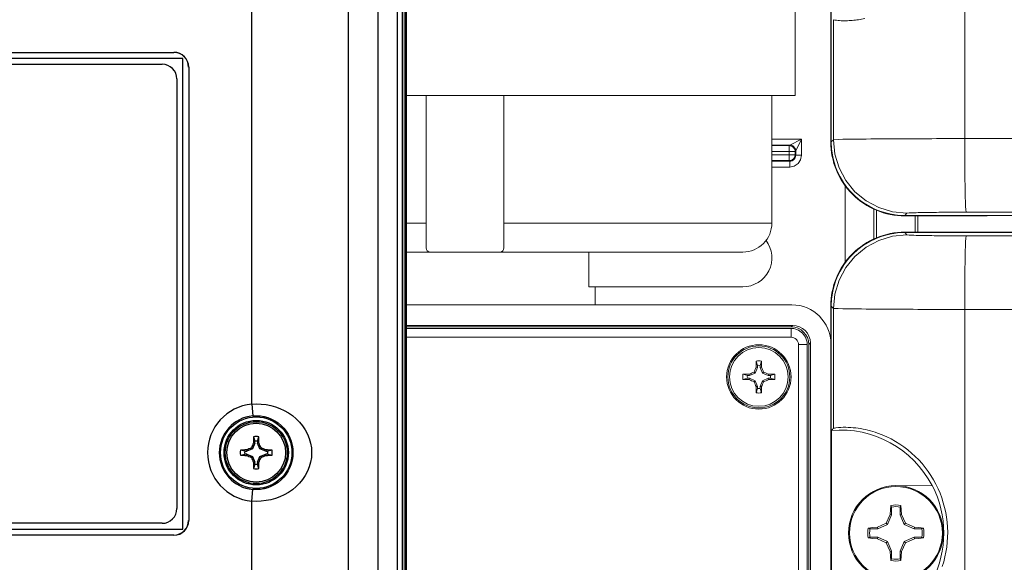
# Model space of a CAD drawing. Units: inches. Extents: x 0 to 29, y 0 to 28.5.
# Drawn here: x 14.8 to 18.1, y 12.6 to 14.5 of the extents above; entities that cross this region are included whole.
import ezdxf

# ---------------------------------------------------------------- set-up
doc = ezdxf.new("R2010")
doc.units = ezdxf.units.IN
doc.header["$LTSCALE"] = 2
doc.header["$MEASUREMENT"] = 0
for name, color, linetype, lineweight in [('G-DETL-LINE-FINE', 30, 'Continuous', 18), ('G-DETL-LINE-THIN', 7, 'Continuous', 25), ('G-DETL-LINE-WIDE', 2, 'Continuous', 50), ('G-DETL-PATT', 253, 'Continuous', 25)]:
    doc.layers.add(name, color=color, linetype=linetype, lineweight=lineweight)
doc.layers.add('G-DETL-PATT-BNDY-NPLT', color=255, linetype='Continuous', lineweight=25, plot=False)

msp = doc.modelspace()

# ---------------------------------------------------------------- hatches: boundary and pattern name
at = {"layer": 'G-DETL-PATT'}
h = msp.add_hatch(dxfattribs=at)
h.set_pattern_fill('AR-SAND', color=256, scale=0.12)
h.set_pattern_definition([(37.5, (2819.42322, 2095.24173), (-0.007559203, 0.231218852), [0, -0.1824, 0, -0.204, 0, -0.195]), (7.5, (2819.42322, 2095.24173), (0.212373205, 0.338657528), [0, -0.0984, 0, -0.1644, 0, -0.063]), (327.5, (2819.27562, 2095.24173), (0.373697023, 0.000679086), [0, -0.06, 0, -0.216, 0, -0.282]), (317.5, (2819.27562, 2095.24173), (0.360735193, 0.105321068), [0, -0.03, 0, -0.1416, 0, -0.162])])
h.paths.add_polyline_path([(19.3184, 9.7761, -0.019182), (16.3412, 9.901), (16.3402, 9.7534), (16.3369, 9.6045), (16.3316, 9.4569), (16.3242, 9.3106), (16.3147, 9.1655), (16.3032, 9.0218), (16.2896, 8.8793), (16.274, 8.7381), (16.2564, 8.5983), (16.2368, 8.4599), (16.2153, 8.3228), (16.1919, 8.1871), (16.1665, 8.0528), (16.1393, 7.9199), (16.1102, 7.7885), (16.0792, 7.6586), (16.0464, 7.5301), (16.0118, 7.4031), (15.9755, 7.2776), (15.9373, 7.1537), (15.8974, 7.0313), (15.8558, 6.9105), (15.8125, 6.7913), (15.7675, 6.6736), (15.7201, 6.5559, 0.210082)])
h.paths.add_polyline_path([(10.7303, 17.3804, -0.017009), (13.3675, 17.2099, -0.124971), (13.9053, 17.0152, -0.007059), (14.9903, 16.9336, -0.154115), (15.6328, 17.2086, -0.009297), (17.0728, 17.3241, 0.285879)])
h.paths.add_polyline_path([(15.6328, 9.9645, -0.15429), (14.9897, 10.24, -0.007049), (13.9062, 10.1585, -0.125216), (13.3675, 9.9632, -0.032099), (8.3871, 9.7917, 0.208394), (11.9394, 6.5735), (12.5033, 7.5499), (12.6283, 7.7664, -0.267913), (12.5033, 7.9829, -1), (13.0033, 7.9829, -0.577396), (12.6283, 7.7664), (12.5033, 7.5499), (11.9394, 6.5735, 0.158274), (15.6449, 6.5318), (15.6902, 6.6416), (15.7406, 6.7706), (15.7889, 6.9016), (15.8352, 7.0346), (15.8794, 7.1696), (15.9214, 7.3064), (15.9613, 7.4451), (15.9989, 7.5858), (16.0344, 7.7282), (16.0676, 7.8725), (16.0985, 8.0186), (16.1271, 8.1665), (16.1534, 8.3161), (16.1773, 8.4674), (16.1988, 8.6205), (16.2179, 8.7752), (16.2345, 8.9316), (16.2487, 9.0896), (16.2603, 9.2493), (16.2694, 9.4105), (16.276, 9.5732), (16.2799, 9.7376), (16.2813, 9.9058, -0.00419)])

# ---------------------------------------------------------------- linework, layer by layer
at = {"layer": 'G-DETL-LINE-FINE'}
for points in [[(17.5592, 15.5846), (17.5592, 14.0428)], [(17.5606, 15.5846), (17.5606, 14.0428)], [(18.0145, 15.5734), (18.0145, 14.0539)], [(17.4376, 15.4991), (17.4376, 14.2001)], [(17.6744, 14.4617), (17.6692, 14.4607), (17.6639, 14.4597), (17.6586, 14.4588), (17.6533, 14.458), (17.648, 14.4572), (17.6427, 14.4566), (17.6374, 14.456), (17.6321, 14.4556), (17.6267, 14.4552), (17.6214, 14.4549), (17.6161, 14.4547), (17.6107, 14.4545), (17.6054, 14.4545), (17.6, 14.4546), (17.5947, 14.4548), (17.5893, 14.4551), (17.584, 14.4555), (17.5787, 14.456), (17.5734, 14.4568), (17.5682, 14.4581)], [(17.5682, 14.0504), (17.5682, 14.4581)], [(17.4376, 14.2001), (16.1148, 14.2001)], [(16.1836, 13.6883), (16.1836, 14.2001)], [(16.4478, 13.6883), (16.4478, 14.2001)], [(17.3589, 14.2001), (17.3589, 13.767)], [(17.4599, 14.052), (17.3589, 14.052)], [(17.4199, 14.0321), (17.3589, 14.0321)], [(17.4179, 14.0301), (17.3589, 14.0301)], [(17.4181, 14.0303), (17.4179, 14.0301)], [(17.4179, 13.9794), (17.4179, 14.0301)], [(17.4183, 14.0301), (17.4179, 14.0301)], [(17.4234, 14.0294), (17.4209, 14.0299), (17.4183, 14.0301)], [(17.4599, 14.052), (17.4199, 14.0321)], [(17.4199, 14.0321), (17.4251, 14.0314), (17.4299, 14.0294), (17.434, 14.0262), (17.4372, 14.0221)], [(17.4322, 14.0241), (17.4281, 14.0273), (17.4234, 14.0294)], [(17.4399, 14.0121), (17.4599, 14.052)], [(17.4599, 14.052), (17.4599, 13.9975)], [(17.5606, 14.0428), (17.5592, 14.0428)], [(17.5682, 14.0504), (17.5606, 14.0428)], [(18.0145, 14.0539), (17.9986, 14.0539), (17.9827, 14.0539), (17.9667, 14.0539), (17.9508, 14.0539), (17.9348, 14.0539), (17.9189, 14.0539), (17.903, 14.0538), (17.887, 14.0538), (17.8711, 14.0537), (17.8551, 14.0537), (17.8392, 14.0536), (17.8232, 14.0536), (17.8073, 14.0535), (17.7914, 14.0534), (17.7754, 14.0534), (17.7595, 14.0533), (17.7435, 14.0532), (17.7276, 14.0531), (17.7117, 14.053), (17.6957, 14.0529), (17.6798, 14.0527), (17.6638, 14.0526), (17.6479, 14.0524), (17.632, 14.0522), (17.616, 14.052), (17.6001, 14.0517), (17.5841, 14.0513), (17.5682, 14.0504)], [(17.8182, 13.8005), (17.7694, 13.8053), (17.7226, 13.8195), (17.6794, 13.8426), (17.6415, 13.8737), (17.6104, 13.9116), (17.5873, 13.9548), (17.5731, 14.0017), (17.5682, 14.0504)], [(18.0192, 13.804), (18.018, 13.8135), (18.0175, 13.8231), (18.0171, 13.8327), (18.0168, 13.8423), (18.0165, 13.8519), (18.0163, 13.8615), (18.0161, 13.8712), (18.0159, 13.8808), (18.0157, 13.8904), (18.0156, 13.9), (18.0154, 13.9096), (18.0153, 13.9193), (18.0152, 13.9289), (18.0151, 13.9385), (18.015, 13.9481), (18.0149, 13.9577), (18.0149, 13.9674), (18.0148, 13.977), (18.0147, 13.9866), (18.0147, 13.9962), (18.0146, 14.0058), (18.0146, 14.0155), (18.0146, 14.0251), (18.0146, 14.0347), (18.0145, 14.0443), (18.0145, 14.0539)], [(18.9761, 14.0534), (18.4953, 14.0539), (18.0145, 14.0539)], [(17.4379, 14.0101), (17.3589, 14.0101)], [(17.3589, 13.9994), (17.4379, 13.9994)], [(17.4179, 13.9794), (17.4231, 13.9801), (17.428, 13.9821), (17.4321, 13.9853), (17.4353, 13.9894), (17.4372, 13.9943), (17.4379, 13.9994)], [(17.4199, 13.9575), (17.4352, 13.9606), (17.4482, 13.9692), (17.4568, 13.9822), (17.4599, 13.9975)], [(17.4376, 14.0138), (17.4367, 14.017), (17.4354, 14.0199)], [(17.4372, 14.0221), (17.4389, 14.0183), (17.4397, 14.0143)], [(17.4379, 14.0101), (17.4376, 14.0138)], [(17.4379, 13.9994), (17.4379, 14.0101)], [(17.4399, 14.0121), (17.4396, 14.0118)], [(17.4399, 13.9975), (17.4399, 14.0121)], [(17.4599, 13.9975), (17.4399, 13.9975)], [(17.3589, 13.9794), (17.4179, 13.9794)], [(17.3589, 13.9775), (17.4199, 13.9775)], [(17.4199, 13.9575), (17.4199, 13.9775)], [(17.3589, 13.9575), (17.4199, 13.9575)], [(17.6076, 13.8958), (17.6076, 13.6318)], [(17.7058, 13.8151), (17.7058, 13.7125)], [(17.7151, 13.8103), (17.7151, 13.7173)], [(17.8182, 13.8005), (17.8106, 13.7928)], [(17.8106, 13.7928), (17.8106, 13.7914)], [(19.5404, 13.7928), (17.8106, 13.7928)], [(18.0192, 13.804), (18.0115, 13.804), (18.0038, 13.804), (17.996, 13.8039), (17.9883, 13.8039), (17.9806, 13.8039), (17.9728, 13.8039), (17.9651, 13.8038), (17.9574, 13.8038), (17.9496, 13.8037), (17.9419, 13.8037), (17.9341, 13.8036), (17.9264, 13.8036), (17.9187, 13.8035), (17.9109, 13.8034), (17.9032, 13.8033), (17.8955, 13.8032), (17.8877, 13.8031), (17.88, 13.803), (17.8723, 13.8028), (17.8645, 13.8027), (17.8568, 13.8025), (17.8491, 13.8023), (17.8413, 13.802), (17.8336, 13.8018), (17.8259, 13.8014), (17.8182, 13.8005)], [(18.9559, 13.8035), (18.4876, 13.8039), (18.0192, 13.804)], [(18.0869, 13.7914), (18.0855, 13.7928)], [(16.1148, 13.767), (16.1836, 13.767)], [(16.4478, 13.767), (17.3589, 13.767)], [(17.8106, 13.7914), (18.0869, 13.7914)], [(17.8461, 13.7362), (17.8461, 13.7914)], [(17.8553, 13.7362), (17.8553, 13.7914)], [(17.5682, 13.4772), (17.5731, 13.526), (17.5873, 13.5728), (17.6104, 13.6161), (17.6415, 13.6539), (17.6794, 13.685), (17.7226, 13.7081), (17.7694, 13.7224), (17.8182, 13.7272)], [(17.8106, 13.7348), (17.8106, 13.7362)], [(19.5404, 13.7362), (17.8106, 13.7362)], [(17.8182, 13.7272), (17.8106, 13.7348)], [(19.5404, 13.7348), (17.8106, 13.7348)], [(18.0192, 13.7237), (18.0115, 13.7237), (18.0038, 13.7237), (17.996, 13.7237), (17.9883, 13.7237), (17.9806, 13.7237), (17.9728, 13.7238), (17.9651, 13.7238), (17.9574, 13.7238), (17.9496, 13.7239), (17.9419, 13.7239), (17.9341, 13.724), (17.9264, 13.7241), (17.9187, 13.7242), (17.9109, 13.7242), (17.9032, 13.7243), (17.8955, 13.7244), (17.8877, 13.7245), (17.88, 13.7247), (17.8723, 13.7248), (17.8645, 13.725), (17.8568, 13.7251), (17.8491, 13.7253), (17.8413, 13.7256), (17.8336, 13.7259), (17.8259, 13.7263), (17.8182, 13.7272)], [(18.0145, 13.4737), (18.0145, 13.4833), (18.0146, 13.4929), (18.0146, 13.5025), (18.0146, 13.5122), (18.0146, 13.5218), (18.0147, 13.5314), (18.0147, 13.541), (18.0148, 13.5506), (18.0149, 13.5603), (18.0149, 13.5699), (18.015, 13.5795), (18.0151, 13.5891), (18.0152, 13.5987), (18.0153, 13.6084), (18.0154, 13.618), (18.0156, 13.6276), (18.0157, 13.6372), (18.0159, 13.6468), (18.0161, 13.6565), (18.0163, 13.6661), (18.0165, 13.6757), (18.0168, 13.6853), (18.0171, 13.6949), (18.0175, 13.7045), (18.018, 13.7141), (18.0192, 13.7237)], [(18.9559, 13.7242), (18.4876, 13.7237), (18.0192, 13.7237)], [(16.1148, 13.6686), (17.2605, 13.6686)], [(16.1836, 13.6883), (16.1839, 13.6828), (16.185, 13.6773), (16.1875, 13.6725), (16.1921, 13.6694), (16.1976, 13.6686)], [(16.4339, 13.6686), (16.4394, 13.6694), (16.4439, 13.6725), (16.4465, 13.6773), (16.4476, 13.6828), (16.4478, 13.6883)], [(16.7366, 13.5505), (16.7366, 13.6686)], [(17.2605, 13.5505), (16.7366, 13.5505)], [(16.7586, 13.5505), (16.7586, 13.4893)], [(16.1148, 13.4893), (17.4266, 13.4893)], [(17.5592, 13.4848), (17.5592, 13.3598)], [(17.5606, 13.4848), (17.5592, 13.4848)], [(17.5606, 13.4848), (17.5606, 11.943)], [(17.5682, 13.4772), (17.5606, 13.4848)], [(17.5682, 13.0695), (17.5682, 13.4772)], [(18.0145, 13.4737), (17.9986, 13.4737), (17.9827, 13.4737), (17.9667, 13.4737), (17.9508, 13.4737), (17.9348, 13.4738), (17.9189, 13.4738), (17.903, 13.4738), (17.887, 13.4738), (17.8711, 13.4739), (17.8551, 13.4739), (17.8392, 13.474), (17.8232, 13.474), (17.8073, 13.4741), (17.7914, 13.4742), (17.7754, 13.4743), (17.7595, 13.4743), (17.7435, 13.4744), (17.7276, 13.4745), (17.7117, 13.4747), (17.6957, 13.4748), (17.6798, 13.4749), (17.6638, 13.4751), (17.6479, 13.4752), (17.632, 13.4754), (17.616, 13.4757), (17.6001, 13.4759), (17.5841, 13.4763), (17.5682, 13.4772)], [(18.9761, 13.4742), (18.4953, 13.4737), (18.0145, 13.4737)], [(18.0145, 13.4737), (18.0145, 11.9542)], [(17.4299, 13.4195), (16.1148, 13.4195)], [(16.1148, 13.4143), (17.4247, 13.4143)], [(17.4244, 13.4091), (16.1148, 13.4091)], [(17.4794, 13.3541), (17.4788, 13.3626), (17.4735, 13.3789), (17.4635, 13.3928), (17.4497, 13.4029), (17.4335, 13.4083), (17.4244, 13.4091)], [(17.4244, 13.3791), (17.4244, 13.4091)], [(17.4299, 13.4195), (17.4247, 13.4143)], [(17.4244, 13.3791), (16.1148, 13.3791)], [(17.4898, 13.3596), (17.4846, 13.3544)], [(17.4898, 10.4878), (17.4898, 13.3596)], [(17.4494, 10.4937), (17.4494, 13.3541)], [(17.4494, 13.3541), (17.4794, 13.3541)], [(17.4794, 10.4937), (17.4794, 13.3541)], [(17.4846, 10.4934), (17.4846, 13.3544)], [(17.5596, 10.4913), (17.5596, 13.3563)], [(17.3058, 13.2983), (17.3098, 13.2834)], [(17.3194, 13.2834), (17.3234, 13.2983)], [(17.3018, 13.2571), (17.2825, 13.2491)], [(17.2983, 13.2606), (17.3018, 13.2571)], [(17.3098, 13.2764), (17.3018, 13.2571)], [(17.3054, 13.2773), (17.3098, 13.2764)], [(17.3098, 13.2764), (17.3098, 13.2834)], [(17.3194, 13.2834), (17.3194, 13.2764)], [(17.3238, 13.2773), (17.3194, 13.2764)], [(17.3274, 13.2571), (17.3194, 13.2764)], [(17.3309, 13.2606), (17.3274, 13.2571)], [(17.3468, 13.2491), (17.3274, 13.2571)], [(17.2755, 13.2491), (17.2606, 13.2531)], [(17.2606, 13.2355), (17.2755, 13.2395)], [(17.2755, 13.2491), (17.2825, 13.2491)], [(17.2825, 13.2395), (17.2755, 13.2395)], [(17.2816, 13.2535), (17.2825, 13.2491)], [(17.2816, 13.2351), (17.2825, 13.2395)], [(17.2825, 13.2395), (17.3018, 13.2315)], [(17.2983, 13.228), (17.3018, 13.2315)], [(17.3018, 13.2315), (17.3098, 13.2121)], [(17.3194, 13.2121), (17.3274, 13.2315)], [(17.3274, 13.2315), (17.3468, 13.2395)], [(17.3309, 13.228), (17.3274, 13.2315)], [(17.3477, 13.2535), (17.3468, 13.2491)], [(17.3468, 13.2491), (17.3537, 13.2491)], [(17.3477, 13.2351), (17.3468, 13.2395)], [(17.3537, 13.2395), (17.3468, 13.2395)], [(17.3686, 13.2531), (17.3537, 13.2491)], [(17.3537, 13.2395), (17.3686, 13.2355)], [(17.3054, 13.2112), (17.3098, 13.2121)], [(17.3098, 13.2052), (17.3058, 13.1903)], [(17.3098, 13.2052), (17.3098, 13.2121)], [(17.3194, 13.2121), (17.3194, 13.2052)], [(17.3238, 13.2112), (17.3194, 13.2121)], [(17.3234, 13.1903), (17.3194, 13.2052)], [(17.5618, 12.3653), (17.5618, 13.0625)], [(17.5682, 13.0695), (17.5702, 13.0702), (17.5723, 13.0707), (17.5764, 13.0713), (17.5849, 13.0722), (17.5933, 13.0728), (17.6017, 13.0731), (17.6102, 13.0731), (17.6187, 13.0729), (17.6271, 13.0724), (17.6355, 13.0718), (17.6439, 13.0709), (17.6523, 13.0698), (17.6607, 13.0685), (17.669, 13.067), (17.6773, 13.0653), (17.6855, 13.0634), (17.6937, 13.0612), (17.7019, 13.0589), (17.7099, 13.0564), (17.718, 13.0537), (17.7338, 13.0477), (17.7493, 13.0409), (17.7644, 13.0334), (17.7792, 13.0252), (17.7936, 13.0163), (17.8076, 13.0067), (17.821, 12.9965), (17.834, 12.9856), (17.8464, 12.9742), (17.8583, 12.9622), (17.8696, 12.9496), (17.8804, 12.9365), (17.8904, 12.9229), (17.8999, 12.9088), (17.9086, 12.8944), (17.9167, 12.8795), (17.9241, 12.8643), (17.9307, 12.8487), (17.9366, 12.8329), (17.9418, 12.8168), (17.9462, 12.8004), (17.9499, 12.7839), (17.9528, 12.7673), (17.9548, 12.7505), (17.9562, 12.7336), (17.9567, 12.7167), (17.9564, 12.6998), (17.9554, 12.6829), (17.9535, 12.6661), (17.9509, 12.6493), (17.9475, 12.6328), (17.9433, 12.6164), (17.9384, 12.6002)], [(17.9048, 12.8739), (17.7806, 12.8748)], [(17.7637, 12.8077), (17.7623, 12.7923), (17.7612, 12.7768)], [(17.7637, 12.8077), (17.7659, 12.8022)], [(17.7659, 12.7759), (17.7659, 12.8022)], [(17.7953, 12.8022), (17.7975, 12.8077)], [(17.7953, 12.8022), (17.7953, 12.7759)], [(17.7999, 12.7768), (17.7988, 12.7923), (17.7975, 12.8077)], [(17.7612, 12.7768), (17.7543, 12.7619), (17.7476, 12.7469)], [(17.7659, 12.7759), (17.752, 12.7425)], [(17.7612, 12.7768), (17.7659, 12.7759)], [(17.7999, 12.7768), (17.7953, 12.7759)], [(17.8091, 12.7425), (17.7953, 12.7759)], [(17.8135, 12.7469), (17.8068, 12.7619), (17.7999, 12.7768)], [(17.7177, 12.7333), (17.7022, 12.7322), (17.6868, 12.7308)], [(17.6923, 12.7286), (17.6868, 12.7308)], [(17.6923, 12.7286), (17.7186, 12.7286)], [(17.7476, 12.7469), (17.7326, 12.7402), (17.7177, 12.7333)], [(17.7177, 12.7333), (17.7186, 12.7286)], [(17.752, 12.7425), (17.7186, 12.7286)], [(17.7476, 12.7469), (17.752, 12.7425)], [(17.8135, 12.7469), (17.8091, 12.7425)], [(17.8425, 12.7286), (17.8091, 12.7425)], [(17.8435, 12.7333), (17.8285, 12.7402), (17.8135, 12.7469)], [(17.8435, 12.7333), (17.8425, 12.7286)], [(17.8425, 12.7286), (17.8688, 12.7286)], [(17.8743, 12.7308), (17.8589, 12.7322), (17.8435, 12.7333)], [(17.8743, 12.7308), (17.8688, 12.7286)], [(17.6868, 12.697), (17.6923, 12.6992)], [(17.6868, 12.697), (17.7022, 12.6957), (17.7177, 12.6946)], [(17.7186, 12.6992), (17.6923, 12.6992)], [(17.7177, 12.6946), (17.7186, 12.6992)], [(17.7177, 12.6946), (17.7326, 12.6877), (17.7476, 12.681)], [(17.7186, 12.6992), (17.752, 12.6854)], [(17.8091, 12.6854), (17.8425, 12.6992)], [(17.8135, 12.681), (17.8285, 12.6877), (17.8435, 12.6946)], [(17.8435, 12.6946), (17.8425, 12.6992)], [(17.8688, 12.6992), (17.8425, 12.6992)], [(17.8435, 12.6946), (17.8589, 12.6957), (17.8743, 12.697)], [(17.8688, 12.6992), (17.8743, 12.697)], [(17.7476, 12.681), (17.752, 12.6854)], [(17.7476, 12.681), (17.7543, 12.666), (17.7612, 12.651)], [(17.752, 12.6854), (17.7659, 12.652)], [(17.7953, 12.652), (17.8091, 12.6854)], [(17.7999, 12.651), (17.8068, 12.666), (17.8135, 12.681)], [(17.8135, 12.681), (17.8091, 12.6854)], [(17.7612, 12.651), (17.7659, 12.652)], [(17.7612, 12.651), (17.7623, 12.6356), (17.7637, 12.6202)], [(17.7659, 12.6257), (17.7637, 12.6202)], [(17.7659, 12.6257), (17.7659, 12.652)], [(17.7953, 12.652), (17.7953, 12.6257)], [(17.7999, 12.651), (17.7953, 12.652)], [(17.7975, 12.6202), (17.7953, 12.6257)], [(17.7975, 12.6202), (17.7988, 12.6356), (17.7999, 12.651)]]:
    msp.add_lwpolyline(points, dxfattribs=at)
for points in [[(17.5592, 14.0428, 0.414214), (17.8106, 13.7914)], [(17.5606, 14.0428, 0.414214), (17.8106, 13.7928)], [(17.4199, 13.9775, 0.414564), (17.4399, 13.9975)], [(17.4354, 14.0199, 0.066378), (17.4322, 14.0241)], [(17.4399, 14.0121, 0.029122), (17.4397, 14.0143)], [(17.2605, 13.6686, 0.414214), (17.3589, 13.767)], [(17.8106, 13.7362, 0.414214), (17.5592, 13.4848)], [(17.8106, 13.7348, 0.414214), (17.5606, 13.4848)], [(17.2605, 13.5505, 0.618034), (17.3392, 13.708)], [(17.4494, 13.3541, 0.414233), (17.4244, 13.3791)], [(17.3058, 13.2983, 0.002669), (17.3054, 13.2773)], [(17.3234, 13.2983, 0.080702), (17.3058, 13.2983)], [(17.3238, 13.2773, 0.002643), (17.3234, 13.2983)], [(17.2983, 13.2606, 0.002184), (17.2816, 13.2535)], [(17.3054, 13.2773, 0.002192), (17.2983, 13.2606)], [(17.3194, 13.2834, 0.060995), (17.3098, 13.2834)], [(17.3309, 13.2606, 0.002184), (17.3238, 13.2773)], [(17.3477, 13.2535, 0.002192), (17.3309, 13.2606)], [(17.2606, 13.2531, 0.080702), (17.2606, 13.2355)], [(17.2816, 13.2535, 0.002643), (17.2606, 13.2531)], [(17.2606, 13.2355, 0.002669), (17.2816, 13.2351)], [(17.2755, 13.2491, 0.060995), (17.2755, 13.2395)], [(17.2816, 13.2351, 0.002192), (17.2983, 13.228)], [(17.2983, 13.228, 0.002184), (17.3054, 13.2112)], [(17.3238, 13.2112, 0.002192), (17.3309, 13.228)], [(17.3309, 13.228, 0.002184), (17.3477, 13.2351)], [(17.3686, 13.2531, 0.002669), (17.3477, 13.2535)], [(17.3477, 13.2351, 0.002643), (17.3686, 13.2355)], [(17.3537, 13.2395, 0.060995), (17.3537, 13.2491)], [(17.3686, 13.2355, 0.080702), (17.3686, 13.2531)], [(17.3054, 13.2112, 0.002643), (17.3058, 13.1903)], [(17.3058, 13.1903, 0.080702), (17.3234, 13.1903)], [(17.3098, 13.2052, 0.060995), (17.3194, 13.2052)], [(17.3234, 13.1903, 0.002669), (17.3238, 13.2112)], [(17.5682, 13.0695, 0.002455), (17.5618, 13.0625)], [(17.9034, 12.8748, 0.304211), (17.5618, 13.0625)], [(17.9048, 12.8739, 0.00051), (17.9034, 12.8748)], [(17.9048, 12.554, 0.241276), (17.9048, 12.8739)], [(17.7975, 12.8077, 0.089403), (17.7637, 12.8077)], [(17.7953, 12.8022, 0.082766), (17.7659, 12.8022)], [(17.6868, 12.7308, 0.089403), (17.6868, 12.697)], [(17.6923, 12.7286, 0.082766), (17.6923, 12.6992)], [(17.8688, 12.6992, 0.082766), (17.8688, 12.7286)], [(17.8743, 12.697, 0.089403), (17.8743, 12.7308)], [(17.7637, 12.6202, 0.089403), (17.7975, 12.6202)], [(17.7659, 12.6257, 0.082766), (17.7953, 12.6257)]]:
    msp.add_lwpolyline(points, format="xyb", dxfattribs=at)
for centre, radius in [((17.3146, 13.2443), 0.1095), ((17.3146, 13.2443), 0.1053), ((17.3146, 13.2443), 0.0999), ((17.7806, 12.7139), 0.161), ((17.7806, 12.7139), 0.158)]:
    msp.add_circle(centre, radius, dxfattribs=at)
for centre, major_axis, ratio, start_param, end_param in [((17.8106, 14.0429), (0.1768, 0.1768), 0.999695, -3.926839, -2.356347), ((18.0869, 13.8214), (0.0212, -0.0212), 0.999695, -0.785246, -0.486261), ((17.8106, 13.4848), (0.1768, -0.1768), 0.999695, 2.356347, 3.926839), ((17.4266, 13.3562), (-0.0941, -0.0941), 0.999695, 2.356347, 3.926839), ((17.4245, 13.3542), (-0.0425, -0.0425), 0.997265, 8.640749, 10.208807), ((17.4298, 13.3594), (0.0425, 0.0425), 0.997265, -0.784029, 0.784029)]:
    msp.add_ellipse(centre, major_axis=major_axis, ratio=ratio, start_param=start_param, end_param=end_param, dxfattribs=at)
at = {"layer": 'G-DETL-LINE-THIN'}
for points in [[(16.0203, 11.2054), (16.0203, 15.9683)], [(16.0847, 15.9683), (16.0847, 11.2054)], [(16.1024, 15.9683), (16.1024, 11.2054)], [(16.104, 11.2054), (16.104, 15.9683)], [(16.1113, 15.9683), (16.1113, 11.2054)], [(15.5904, 13.1517), (15.5904, 14.6769)], [(15.9193, 11.2054), (15.9193, 14.6538)], [(12.8858, 14.3471), (15.3262, 14.3471)], [(12.8861, 14.3467), (15.3259, 14.3467)], [(15.3558, 14.3267), (12.8561, 14.3267)], [(12.9261, 14.3068), (15.2859, 14.3068)], [(15.3558, 12.7269), (15.3558, 14.3267)], [(15.3762, 14.2971), (15.3762, 12.7566)], [(15.3358, 14.2568), (15.3358, 12.7969)], [(15.5904, 13.1517), (15.6067, 13.1524), (15.623, 13.1518), (15.6393, 13.15), (15.6553, 13.1469), (15.671, 13.1426), (15.6864, 13.1369), (15.7012, 13.1301), (15.7154, 13.122), (15.7288, 13.1127), (15.7413, 13.1023), (15.7529, 13.0907), (15.7632, 13.0781), (15.7723, 13.0646), (15.7799, 13.0501), (15.786, 13.035), (15.7905, 13.0193), (15.7932, 13.0032), (15.7941, 12.9869)], [(15.5904, 13.1517), (15.5941, 13.1119)], [(15.5941, 13.1119), (15.6072, 13.1124), (15.6202, 13.1116), (15.633, 13.1094), (15.6455, 13.1059), (15.6576, 13.1011), (15.6692, 13.0951), (15.68, 13.0879), (15.6901, 13.0796), (15.6992, 13.0703), (15.7073, 13.0601), (15.7143, 13.0492), (15.7202, 13.0375), (15.7248, 13.0254), (15.7281, 13.0128), (15.7301, 12.9999), (15.7308, 12.9869)], [(15.597, 13.0409), (15.601, 13.026)], [(15.601, 13.0191), (15.601, 13.026)], [(15.6106, 13.026), (15.6146, 13.0409)], [(15.6106, 13.026), (15.6106, 13.0191)], [(15.5667, 12.9917), (15.5518, 12.9957)], [(15.5667, 12.9917), (15.5737, 12.9917)], [(15.5728, 12.9961), (15.5737, 12.9917)], [(15.593, 12.9997), (15.5737, 12.9917)], [(15.5895, 13.0032), (15.593, 12.9997)], [(15.601, 13.0191), (15.593, 12.9997)], [(15.5966, 13.0199), (15.601, 13.0191)], [(15.615, 13.0199), (15.6106, 13.0191)], [(15.6186, 12.9997), (15.6106, 13.0191)], [(15.6221, 13.0032), (15.6186, 12.9997)], [(15.638, 12.9917), (15.6186, 12.9997)], [(15.6389, 12.9961), (15.638, 12.9917)], [(15.638, 12.9917), (15.6449, 12.9917)], [(15.6598, 12.9957), (15.6449, 12.9917)], [(15.5518, 12.9781), (15.5667, 12.9821)], [(15.5737, 12.9821), (15.5667, 12.9821)], [(15.5728, 12.9777), (15.5737, 12.9821)], [(15.5737, 12.9821), (15.593, 12.9741)], [(15.5895, 12.9706), (15.593, 12.9741)], [(15.7941, 12.9869), (15.7932, 12.9706), (15.7905, 12.9545), (15.786, 12.9388), (15.7799, 12.9237), (15.7723, 12.9092), (15.7632, 12.8957), (15.7529, 12.8831), (15.7413, 12.8715), (15.7288, 12.8611), (15.7154, 12.8518), (15.7012, 12.8437), (15.6864, 12.8369), (15.671, 12.8312), (15.6553, 12.8269), (15.6393, 12.8238), (15.623, 12.822), (15.6067, 12.8214), (15.5904, 12.8221)], [(15.593, 12.9741), (15.601, 12.9547)], [(15.7308, 12.9869), (15.7301, 12.9739), (15.7281, 12.961), (15.7248, 12.9484), (15.7202, 12.9363), (15.7143, 12.9246), (15.7073, 12.9137), (15.6992, 12.9035), (15.6901, 12.8942), (15.68, 12.8859), (15.6692, 12.8787), (15.6576, 12.8727), (15.6455, 12.8679), (15.633, 12.8644), (15.6202, 12.8622), (15.6072, 12.8614), (15.5941, 12.8619)], [(15.6106, 12.9547), (15.6186, 12.9741)], [(15.6186, 12.9741), (15.638, 12.9821)], [(15.6221, 12.9706), (15.6186, 12.9741)], [(15.6389, 12.9777), (15.638, 12.9821)], [(15.6449, 12.9821), (15.638, 12.9821)], [(15.6449, 12.9821), (15.6598, 12.9781)], [(15.5966, 12.9539), (15.601, 12.9547)], [(15.601, 12.9478), (15.597, 12.9329)], [(15.601, 12.9478), (15.601, 12.9547)], [(15.6106, 12.9547), (15.6106, 12.9478)], [(15.615, 12.9539), (15.6106, 12.9547)], [(15.6146, 12.9329), (15.6106, 12.9478)], [(15.5904, 12.8221), (15.5941, 12.8619)], [(15.5904, 11.2054), (15.5904, 12.8221)], [(12.8561, 12.7269), (15.3558, 12.7269)], [(15.2859, 12.7469), (12.9261, 12.7469)], [(15.3262, 12.7066), (12.8858, 12.7066)], [(15.3259, 12.7069), (12.8861, 12.7069)]]:
    msp.add_lwpolyline(points, dxfattribs=at)
for points in [[(15.3358, 14.2568, 0.414214), (15.2859, 14.3068)], [(15.5904, 13.1517, 0.910976), (15.5904, 12.8221)], [(15.5941, 13.1119, 0.910976), (15.5941, 12.8619)], [(15.597, 13.0409, 0.002669), (15.5966, 13.0199)], [(15.6146, 13.0409, 0.080702), (15.597, 13.0409)], [(15.6106, 13.026, 0.060995), (15.601, 13.026)], [(15.615, 13.0199, 0.002643), (15.6146, 13.0409)], [(15.5518, 12.9957, 0.080702), (15.5518, 12.9781)], [(15.5728, 12.9961, 0.002643), (15.5518, 12.9957)], [(15.5667, 12.9917, 0.060995), (15.5667, 12.9821)], [(15.5895, 13.0032, 0.002184), (15.5728, 12.9961)], [(15.5966, 13.0199, 0.002192), (15.5895, 13.0032)], [(15.6221, 13.0032, 0.002184), (15.615, 13.0199)], [(15.6389, 12.9961, 0.002192), (15.6221, 13.0032)], [(15.6598, 12.9957, 0.002669), (15.6389, 12.9961)], [(15.6449, 12.9821, 0.060995), (15.6449, 12.9917)], [(15.6598, 12.9781, 0.080702), (15.6598, 12.9957)], [(15.5518, 12.9781, 0.002669), (15.5728, 12.9777)], [(15.5728, 12.9777, 0.002192), (15.5895, 12.9706)], [(15.5895, 12.9706, 0.002184), (15.5966, 12.9539)], [(15.615, 12.9539, 0.002192), (15.6221, 12.9706)], [(15.6221, 12.9706, 0.002184), (15.6389, 12.9777)], [(15.6389, 12.9777, 0.002643), (15.6598, 12.9781)], [(15.5966, 12.9539, 0.002643), (15.597, 12.9329)], [(15.597, 12.9329, 0.080702), (15.6146, 12.9329)], [(15.601, 12.9478, 0.060995), (15.6106, 12.9478)], [(15.6146, 12.9329, 0.002669), (15.615, 12.9539)], [(15.2859, 12.7469, 0.414214), (15.3358, 12.7969)]]:
    msp.add_lwpolyline(points, format="xyb", dxfattribs=at)
for radius in [0.1215, 0.1095, 0.1053, 0.0999]:
    msp.add_circle((15.6058, 12.9869), radius, dxfattribs=at)
for centre, major_axis, start_param, end_param in [((15.3258, 14.2967), (-0.0354, -0.0354), 2.356347, 3.926839), ((15.3262, 14.2971), (0.0354, 0.0354), -0.785246, 0.785246), ((15.3258, 12.7569), (-0.0354, 0.0354), 2.356347, 3.926839), ((15.3262, 12.7566), (0.0354, -0.0354), -0.785246, 0.785246)]:
    msp.add_ellipse(centre, major_axis=major_axis, ratio=0.999695, start_param=start_param, end_param=end_param, dxfattribs=at)
at = {"layer": 'G-DETL-LINE-WIDE'}
msp.add_lwpolyline([(7.8499, 10.2654, 0.048202), (15.2627, 10.2654), (15.2615, 10.2775, 0.138837), (15.7346, 10.4623), (15.7411, 10.4537, 0.234842), (16.1148, 11.2054), (16.1148, 15.9683, 0.192659)], format="xyb", dxfattribs=at)
at = {"layer": 'G-DETL-PATT-BNDY-NPLT'}
msp.add_circle((13.8563, 12.2591), 6, dxfattribs=at)

doc.saveas('drawing.dxf')
